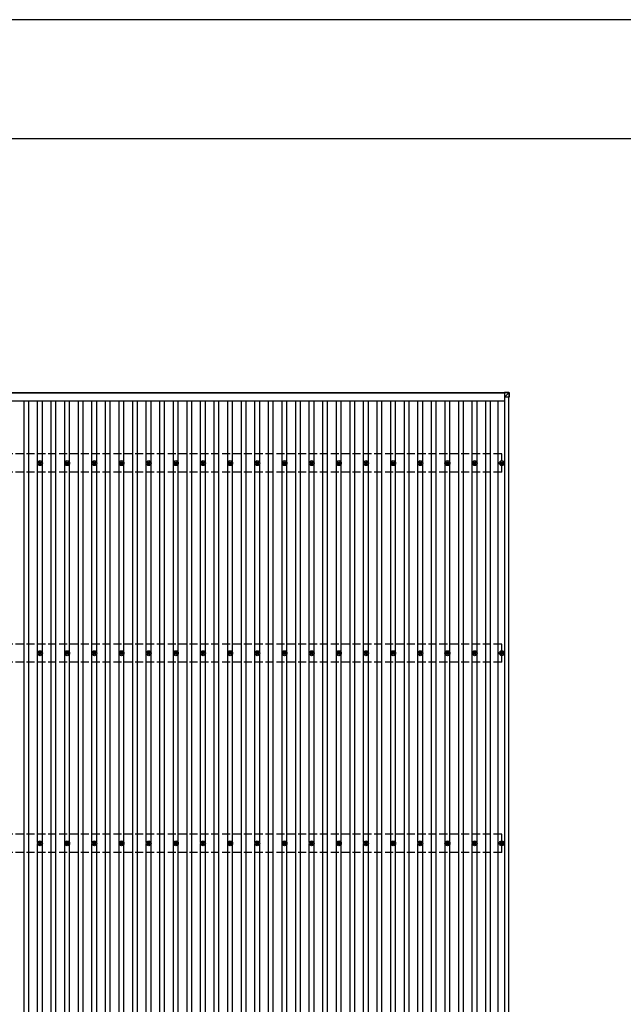
# Model space of a CAD drawing. Units: millimetres. Extents: x 0 to 37845, y 0 to 26730.
# Drawn here: x 4504 to 8948, y 19479 to 26730 of the extents above; entities that cross this region are included whole.
import ezdxf

# ---------------------------------------------------------------- set-up
doc = ezdxf.new("R2010")
doc.units = ezdxf.units.MM
doc.linetypes.add('YHIDDEN_1', pattern=[4, 3, -1])
for name, color, linetype, lineweight in [('YKK_13', 4, 'Continuous', 30), ('YKK_A1', 4, 'Continuous', 30), ('YKK_ZWAK', 7, 'Continuous', 30)]:
    doc.layers.add(name, color=color, linetype=linetype, lineweight=lineweight)

msp = doc.modelspace()

# ---------------------------------------------------------------- linework, layer by layer
at = {"layer": 'YKK_13'}
for p, q in [((8074.6, 23987.4), (8105.1, 23985.5)), ((8074.6, 23987.4), (8074.6, 23985.4)), ((8074.6, 23985.4), (8074.6, 23983.4)), ((8105.1, 23983.5), (8074.6, 23985.4)), ((8074.6, 23983.4), (8074.6, 23951)), ((8074.6, 23983.4), (8105, 23981.6)), ((8074.6, 23951), (8105, 23981.5)), ((8107, 23951), (8074.6, 23951)), ((8105, 23981.5), (8105.1, 23981.5)), ((8105.1, 23985.5), (8105.1, 23983.5)), ((8105.1, 23981.5), (8107, 23951)), ((8107, 23983.7), (8108.9, 23953.1)), ((8107, 23981.6), (8107, 23983.7)), ((8108.9, 23951.1), (8107, 23981.6)), ((8108.9, 23953.1), (8108.9, 23951.1)), ((4643.9, 23466.4), (4648.3, 23466.4)), ((4643.9, 23462.9), (4648.3, 23462.9)), ((4652.1, 23474.7), (4652.1, 23470.3)), ((4652.1, 23459.1), (4652.1, 23454.7)), ((4655.6, 23474.7), (4655.6, 23470.3)), ((4655.6, 23459.1), (4655.6, 23454.7)), ((4659.4, 23466.4), (4663.8, 23466.4)), ((4659.4, 23462.9), (4663.8, 23462.9)), ((4843.9, 23466.4), (4848.3, 23466.4)), ((4843.9, 23462.9), (4848.3, 23462.9)), ((4852.1, 23474.7), (4852.1, 23470.3)), ((4852.1, 23459.1), (4852.1, 23454.7)), ((4855.6, 23474.7), (4855.6, 23470.3)), ((4855.6, 23459.1), (4855.6, 23454.7)), ((4859.4, 23466.4), (4863.8, 23466.4)), ((4859.4, 23462.9), (4863.8, 23462.9)), ((5043.9, 23466.4), (5048.3, 23466.4)), ((5043.9, 23462.9), (5048.3, 23462.9)), ((5052.1, 23474.7), (5052.1, 23470.3)), ((5052.1, 23459.1), (5052.1, 23454.7)), ((5055.6, 23474.7), (5055.6, 23470.3)), ((5055.6, 23459.1), (5055.6, 23454.7)), ((5059.4, 23466.4), (5063.8, 23466.4)), ((5059.4, 23462.9), (5063.8, 23462.9)), ((5243.9, 23466.4), (5248.3, 23466.4)), ((5243.9, 23462.9), (5248.3, 23462.9)), ((5252.1, 23474.7), (5252.1, 23470.3)), ((5252.1, 23459.1), (5252.1, 23454.7)), ((5255.6, 23474.7), (5255.6, 23470.3)), ((5255.6, 23459.1), (5255.6, 23454.7)), ((5259.4, 23466.4), (5263.8, 23466.4)), ((5259.4, 23462.9), (5263.8, 23462.9)), ((5443.9, 23466.4), (5448.3, 23466.4)), ((5443.9, 23462.9), (5448.3, 23462.9)), ((5452.1, 23474.7), (5452.1, 23470.3)), ((5452.1, 23459.1), (5452.1, 23454.7)), ((5455.6, 23474.7), (5455.6, 23470.3)), ((5455.6, 23459.1), (5455.6, 23454.7)), ((5459.4, 23466.4), (5463.8, 23466.4)), ((5459.4, 23462.9), (5463.8, 23462.9)), ((5643.9, 23466.4), (5648.3, 23466.4)), ((5643.9, 23462.9), (5648.3, 23462.9)), ((5652.1, 23474.7), (5652.1, 23470.3)), ((5652.1, 23459.1), (5652.1, 23454.7)), ((5655.6, 23474.7), (5655.6, 23470.3)), ((5655.6, 23459.1), (5655.6, 23454.7)), ((5659.4, 23466.4), (5663.8, 23466.4)), ((5659.4, 23462.9), (5663.8, 23462.9)), ((5843.9, 23466.4), (5848.3, 23466.4)), ((5843.9, 23462.9), (5848.3, 23462.9)), ((5852.1, 23474.7), (5852.1, 23470.3)), ((5852.1, 23459.1), (5852.1, 23454.7)), ((5855.6, 23474.7), (5855.6, 23470.3)), ((5855.6, 23459.1), (5855.6, 23454.7)), ((5859.4, 23466.4), (5863.8, 23466.4)), ((5859.4, 23462.9), (5863.8, 23462.9)), ((6043.9, 23466.4), (6048.3, 23466.4)), ((6043.9, 23462.9), (6048.3, 23462.9)), ((6052.1, 23474.7), (6052.1, 23470.3)), ((6052.1, 23459.1), (6052.1, 23454.7)), ((6055.6, 23474.7), (6055.6, 23470.3)), ((6055.6, 23459.1), (6055.6, 23454.7)), ((6059.4, 23466.4), (6063.8, 23466.4)), ((6059.4, 23462.9), (6063.8, 23462.9)), ((6243.9, 23466.4), (6248.3, 23466.4)), ((6243.9, 23462.9), (6248.3, 23462.9)), ((6252.1, 23474.7), (6252.1, 23470.3)), ((6252.1, 23459.1), (6252.1, 23454.7)), ((6255.6, 23474.7), (6255.6, 23470.3)), ((6255.6, 23459.1), (6255.6, 23454.7)), ((6259.4, 23466.4), (6263.8, 23466.4)), ((6259.4, 23462.9), (6263.8, 23462.9)), ((6443.9, 23466.4), (6448.3, 23466.4)), ((6443.9, 23462.9), (6448.3, 23462.9)), ((6452.1, 23474.7), (6452.1, 23470.3)), ((6452.1, 23459.1), (6452.1, 23454.7)), ((6455.6, 23474.7), (6455.6, 23470.3)), ((6455.6, 23459.1), (6455.6, 23454.7)), ((6459.4, 23466.4), (6463.8, 23466.4)), ((6459.4, 23462.9), (6463.8, 23462.9)), ((6643.9, 23466.4), (6648.3, 23466.4)), ((6643.9, 23462.9), (6648.3, 23462.9)), ((6652.1, 23474.7), (6652.1, 23470.3)), ((6652.1, 23459.1), (6652.1, 23454.7)), ((6655.6, 23474.7), (6655.6, 23470.3)), ((6655.6, 23459.1), (6655.6, 23454.7)), ((6659.4, 23466.4), (6663.8, 23466.4)), ((6659.4, 23462.9), (6663.8, 23462.9)), ((6843.9, 23466.4), (6848.3, 23466.4)), ((6843.9, 23462.9), (6848.3, 23462.9)), ((6852.1, 23474.7), (6852.1, 23470.3)), ((6852.1, 23459.1), (6852.1, 23454.7)), ((6855.6, 23474.7), (6855.6, 23470.3)), ((6855.6, 23459.1), (6855.6, 23454.7)), ((6859.4, 23466.4), (6863.8, 23466.4)), ((6859.4, 23462.9), (6863.8, 23462.9)), ((7043.9, 23466.4), (7048.3, 23466.4)), ((7043.9, 23462.9), (7048.3, 23462.9)), ((7052.1, 23474.7), (7052.1, 23470.3)), ((7052.1, 23459.1), (7052.1, 23454.7)), ((7055.6, 23474.7), (7055.6, 23470.3)), ((7055.6, 23459.1), (7055.6, 23454.7)), ((7059.4, 23466.4), (7063.8, 23466.4)), ((7059.4, 23462.9), (7063.8, 23462.9)), ((7243.9, 23466.4), (7248.3, 23466.4)), ((7243.9, 23462.9), (7248.3, 23462.9)), ((7252.1, 23474.7), (7252.1, 23470.3)), ((7252.1, 23459.1), (7252.1, 23454.7)), ((7255.6, 23474.7), (7255.6, 23470.3)), ((7255.6, 23459.1), (7255.6, 23454.7)), ((7259.4, 23466.4), (7263.8, 23466.4)), ((7259.4, 23462.9), (7263.8, 23462.9)), ((7443.9, 23466.4), (7448.3, 23466.4)), ((7443.9, 23462.9), (7448.3, 23462.9)), ((7452.1, 23474.7), (7452.1, 23470.3)), ((7452.1, 23459.1), (7452.1, 23454.7)), ((7455.6, 23474.7), (7455.6, 23470.3)), ((7455.6, 23459.1), (7455.6, 23454.7)), ((7459.4, 23466.4), (7463.8, 23466.4)), ((7459.4, 23462.9), (7463.8, 23462.9)), ((7643.9, 23466.4), (7648.3, 23466.4)), ((7643.9, 23462.9), (7648.3, 23462.9)), ((7652.1, 23474.7), (7652.1, 23470.3)), ((7652.1, 23459.1), (7652.1, 23454.7)), ((7655.6, 23474.7), (7655.6, 23470.3)), ((7655.6, 23459.1), (7655.6, 23454.7)), ((7659.4, 23466.4), (7663.8, 23466.4)), ((7659.4, 23462.9), (7663.8, 23462.9)), ((7843.9, 23466.4), (7848.3, 23466.4)), ((7843.9, 23462.9), (7848.3, 23462.9)), ((7852.1, 23474.7), (7852.1, 23470.3)), ((7852.1, 23459.1), (7852.1, 23454.7)), ((7855.6, 23474.7), (7855.6, 23470.3)), ((7855.6, 23459.1), (7855.6, 23454.7)), ((7859.4, 23466.4), (7863.8, 23466.4)), ((7859.4, 23462.9), (7863.8, 23462.9)), ((8043.9, 23466.4), (8048.3, 23466.4)), ((8043.9, 23462.9), (8048.3, 23462.9)), ((8052.1, 23474.7), (8052.1, 23470.3)), ((8052.1, 23459.1), (8052.1, 23454.7)), ((8055.6, 23474.7), (8055.6, 23470.3)), ((8055.6, 23459.1), (8055.6, 23454.7)), ((8059.4, 23466.4), (8063.8, 23466.4)), ((8059.4, 23462.9), (8063.8, 23462.9)), ((4643.9, 22066.4), (4648.3, 22066.4)), ((4643.9, 22062.9), (4648.3, 22062.9)), ((4652.1, 22074.7), (4652.1, 22070.3)), ((4652.1, 22059.1), (4652.1, 22054.7)), ((4655.6, 22074.7), (4655.6, 22070.3)), ((4655.6, 22059.1), (4655.6, 22054.7)), ((4659.4, 22066.4), (4663.8, 22066.4)), ((4659.4, 22062.9), (4663.8, 22062.9)), ((4843.9, 22066.4), (4848.3, 22066.4)), ((4843.9, 22062.9), (4848.3, 22062.9)), ((4852.1, 22074.7), (4852.1, 22070.3)), ((4852.1, 22059.1), (4852.1, 22054.7)), ((4855.6, 22074.7), (4855.6, 22070.3)), ((4855.6, 22059.1), (4855.6, 22054.7)), ((4859.4, 22066.4), (4863.8, 22066.4)), ((4859.4, 22062.9), (4863.8, 22062.9)), ((5043.9, 22066.4), (5048.3, 22066.4)), ((5043.9, 22062.9), (5048.3, 22062.9)), ((5052.1, 22074.7), (5052.1, 22070.3)), ((5052.1, 22059.1), (5052.1, 22054.7)), ((5055.6, 22074.7), (5055.6, 22070.3)), ((5055.6, 22059.1), (5055.6, 22054.7)), ((5059.4, 22066.4), (5063.8, 22066.4)), ((5059.4, 22062.9), (5063.8, 22062.9)), ((5243.9, 22066.4), (5248.3, 22066.4)), ((5243.9, 22062.9), (5248.3, 22062.9)), ((5252.1, 22074.7), (5252.1, 22070.3)), ((5252.1, 22059.1), (5252.1, 22054.7)), ((5255.6, 22074.7), (5255.6, 22070.3)), ((5255.6, 22059.1), (5255.6, 22054.7)), ((5259.4, 22066.4), (5263.8, 22066.4)), ((5259.4, 22062.9), (5263.8, 22062.9)), ((5443.9, 22066.4), (5448.3, 22066.4)), ((5443.9, 22062.9), (5448.3, 22062.9)), ((5452.1, 22074.7), (5452.1, 22070.3)), ((5452.1, 22059.1), (5452.1, 22054.7)), ((5455.6, 22074.7), (5455.6, 22070.3)), ((5455.6, 22059.1), (5455.6, 22054.7)), ((5459.4, 22066.4), (5463.8, 22066.4)), ((5459.4, 22062.9), (5463.8, 22062.9)), ((5643.9, 22066.4), (5648.3, 22066.4)), ((5643.9, 22062.9), (5648.3, 22062.9)), ((5652.1, 22074.7), (5652.1, 22070.3)), ((5652.1, 22059.1), (5652.1, 22054.7)), ((5655.6, 22074.7), (5655.6, 22070.3)), ((5655.6, 22059.1), (5655.6, 22054.7)), ((5659.4, 22066.4), (5663.8, 22066.4)), ((5659.4, 22062.9), (5663.8, 22062.9)), ((5843.9, 22066.4), (5848.3, 22066.4)), ((5843.9, 22062.9), (5848.3, 22062.9)), ((5852.1, 22074.7), (5852.1, 22070.3)), ((5852.1, 22059.1), (5852.1, 22054.7)), ((5855.6, 22074.7), (5855.6, 22070.3)), ((5855.6, 22059.1), (5855.6, 22054.7)), ((5859.4, 22066.4), (5863.8, 22066.4)), ((5859.4, 22062.9), (5863.8, 22062.9)), ((6043.9, 22066.4), (6048.3, 22066.4)), ((6043.9, 22062.9), (6048.3, 22062.9)), ((6052.1, 22074.7), (6052.1, 22070.3)), ((6052.1, 22059.1), (6052.1, 22054.7)), ((6055.6, 22074.7), (6055.6, 22070.3)), ((6055.6, 22059.1), (6055.6, 22054.7)), ((6059.4, 22066.4), (6063.8, 22066.4)), ((6059.4, 22062.9), (6063.8, 22062.9)), ((6243.9, 22066.4), (6248.3, 22066.4)), ((6243.9, 22062.9), (6248.3, 22062.9)), ((6252.1, 22074.7), (6252.1, 22070.3)), ((6252.1, 22059.1), (6252.1, 22054.7)), ((6255.6, 22074.7), (6255.6, 22070.3)), ((6255.6, 22059.1), (6255.6, 22054.7)), ((6259.4, 22066.4), (6263.8, 22066.4)), ((6259.4, 22062.9), (6263.8, 22062.9)), ((6443.9, 22066.4), (6448.3, 22066.4)), ((6443.9, 22062.9), (6448.3, 22062.9)), ((6452.1, 22074.7), (6452.1, 22070.3)), ((6452.1, 22059.1), (6452.1, 22054.7)), ((6455.6, 22074.7), (6455.6, 22070.3)), ((6455.6, 22059.1), (6455.6, 22054.7)), ((6459.4, 22066.4), (6463.8, 22066.4)), ((6459.4, 22062.9), (6463.8, 22062.9)), ((6643.9, 22066.4), (6648.3, 22066.4)), ((6643.9, 22062.9), (6648.3, 22062.9)), ((6652.1, 22074.7), (6652.1, 22070.3)), ((6652.1, 22059.1), (6652.1, 22054.7)), ((6655.6, 22074.7), (6655.6, 22070.3)), ((6655.6, 22059.1), (6655.6, 22054.7)), ((6659.4, 22066.4), (6663.8, 22066.4)), ((6659.4, 22062.9), (6663.8, 22062.9)), ((6843.9, 22066.4), (6848.3, 22066.4)), ((6843.9, 22062.9), (6848.3, 22062.9)), ((6852.1, 22074.7), (6852.1, 22070.3)), ((6852.1, 22059.1), (6852.1, 22054.7)), ((6855.6, 22074.7), (6855.6, 22070.3)), ((6855.6, 22059.1), (6855.6, 22054.7)), ((6859.4, 22066.4), (6863.8, 22066.4)), ((6859.4, 22062.9), (6863.8, 22062.9)), ((7043.9, 22066.4), (7048.3, 22066.4)), ((7043.9, 22062.9), (7048.3, 22062.9)), ((7052.1, 22074.7), (7052.1, 22070.3)), ((7052.1, 22059.1), (7052.1, 22054.7)), ((7055.6, 22074.7), (7055.6, 22070.3)), ((7055.6, 22059.1), (7055.6, 22054.7)), ((7059.4, 22066.4), (7063.8, 22066.4)), ((7059.4, 22062.9), (7063.8, 22062.9)), ((7243.9, 22066.4), (7248.3, 22066.4)), ((7243.9, 22062.9), (7248.3, 22062.9)), ((7252.1, 22074.7), (7252.1, 22070.3)), ((7252.1, 22059.1), (7252.1, 22054.7)), ((7255.6, 22074.7), (7255.6, 22070.3)), ((7255.6, 22059.1), (7255.6, 22054.7)), ((7259.4, 22066.4), (7263.8, 22066.4)), ((7259.4, 22062.9), (7263.8, 22062.9)), ((7443.9, 22066.4), (7448.3, 22066.4)), ((7443.9, 22062.9), (7448.3, 22062.9)), ((7452.1, 22074.7), (7452.1, 22070.3)), ((7452.1, 22059.1), (7452.1, 22054.7)), ((7455.6, 22074.7), (7455.6, 22070.3)), ((7455.6, 22059.1), (7455.6, 22054.7)), ((7459.4, 22066.4), (7463.8, 22066.4)), ((7459.4, 22062.9), (7463.8, 22062.9)), ((7643.9, 22066.4), (7648.3, 22066.4)), ((7643.9, 22062.9), (7648.3, 22062.9)), ((7652.1, 22074.7), (7652.1, 22070.3)), ((7652.1, 22059.1), (7652.1, 22054.7)), ((7655.6, 22074.7), (7655.6, 22070.3)), ((7655.6, 22059.1), (7655.6, 22054.7)), ((7659.4, 22066.4), (7663.8, 22066.4)), ((7659.4, 22062.9), (7663.8, 22062.9)), ((7843.9, 22066.4), (7848.3, 22066.4)), ((7843.9, 22062.9), (7848.3, 22062.9)), ((7852.1, 22074.7), (7852.1, 22070.3)), ((7852.1, 22059.1), (7852.1, 22054.7)), ((7855.6, 22074.7), (7855.6, 22070.3)), ((7855.6, 22059.1), (7855.6, 22054.7)), ((7859.4, 22066.4), (7863.8, 22066.4)), ((7859.4, 22062.9), (7863.8, 22062.9)), ((8043.9, 22066.4), (8048.3, 22066.4)), ((8043.9, 22062.9), (8048.3, 22062.9)), ((8052.1, 22074.7), (8052.1, 22070.3)), ((8052.1, 22059.1), (8052.1, 22054.7)), ((8055.6, 22074.7), (8055.6, 22070.3)), ((8055.6, 22059.1), (8055.6, 22054.7)), ((8059.4, 22066.4), (8063.8, 22066.4)), ((8059.4, 22062.9), (8063.8, 22062.9)), ((4643.9, 20666.4), (4648.3, 20666.4)), ((4652.1, 20674.7), (4652.1, 20670.3)), ((4655.6, 20674.7), (4655.6, 20670.3)), ((4659.4, 20666.4), (4663.8, 20666.4)), ((4843.9, 20666.4), (4848.3, 20666.4)), ((4852.1, 20674.7), (4852.1, 20670.3)), ((4855.6, 20674.7), (4855.6, 20670.3)), ((4859.4, 20666.4), (4863.8, 20666.4)), ((5043.9, 20666.4), (5048.3, 20666.4)), ((5052.1, 20674.7), (5052.1, 20670.3)), ((5055.6, 20674.7), (5055.6, 20670.3)), ((5059.4, 20666.4), (5063.8, 20666.4)), ((5243.9, 20666.4), (5248.3, 20666.4)), ((5252.1, 20674.7), (5252.1, 20670.3)), ((5255.6, 20674.7), (5255.6, 20670.3)), ((5259.4, 20666.4), (5263.8, 20666.4)), ((5443.9, 20666.4), (5448.3, 20666.4)), ((5452.1, 20674.7), (5452.1, 20670.3)), ((5455.6, 20674.7), (5455.6, 20670.3)), ((5459.4, 20666.4), (5463.8, 20666.4)), ((5643.9, 20666.4), (5648.3, 20666.4)), ((5652.1, 20674.7), (5652.1, 20670.3)), ((5655.6, 20674.7), (5655.6, 20670.3)), ((5659.4, 20666.4), (5663.8, 20666.4)), ((5843.9, 20666.4), (5848.3, 20666.4)), ((5852.1, 20674.7), (5852.1, 20670.3)), ((5855.6, 20674.7), (5855.6, 20670.3)), ((5859.4, 20666.4), (5863.8, 20666.4)), ((6043.9, 20666.4), (6048.3, 20666.4)), ((6052.1, 20674.7), (6052.1, 20670.3)), ((6055.6, 20674.7), (6055.6, 20670.3)), ((6059.4, 20666.4), (6063.8, 20666.4)), ((6243.9, 20666.4), (6248.3, 20666.4)), ((6252.1, 20674.7), (6252.1, 20670.3)), ((6255.6, 20674.7), (6255.6, 20670.3)), ((6259.4, 20666.4), (6263.8, 20666.4)), ((6443.9, 20666.4), (6448.3, 20666.4)), ((6452.1, 20674.7), (6452.1, 20670.3)), ((6455.6, 20674.7), (6455.6, 20670.3)), ((6459.4, 20666.4), (6463.8, 20666.4)), ((6643.9, 20666.4), (6648.3, 20666.4)), ((6652.1, 20674.7), (6652.1, 20670.3)), ((6655.6, 20674.7), (6655.6, 20670.3)), ((6659.4, 20666.4), (6663.8, 20666.4)), ((6843.9, 20666.4), (6848.3, 20666.4)), ((6852.1, 20674.7), (6852.1, 20670.3)), ((6855.6, 20674.7), (6855.6, 20670.3)), ((6859.4, 20666.4), (6863.8, 20666.4)), ((7043.9, 20666.4), (7048.3, 20666.4)), ((7052.1, 20674.7), (7052.1, 20670.3)), ((7055.6, 20674.7), (7055.6, 20670.3)), ((7059.4, 20666.4), (7063.8, 20666.4)), ((7243.9, 20666.4), (7248.3, 20666.4)), ((7252.1, 20674.7), (7252.1, 20670.3)), ((7255.6, 20674.7), (7255.6, 20670.3)), ((7259.4, 20666.4), (7263.8, 20666.4)), ((7443.9, 20666.4), (7448.3, 20666.4)), ((7452.1, 20674.7), (7452.1, 20670.3)), ((7455.6, 20674.7), (7455.6, 20670.3)), ((7459.4, 20666.4), (7463.8, 20666.4)), ((7643.9, 20666.4), (7648.3, 20666.4)), ((7652.1, 20674.7), (7652.1, 20670.3)), ((7655.6, 20674.7), (7655.6, 20670.3)), ((7659.4, 20666.4), (7663.8, 20666.4)), ((7843.9, 20666.4), (7848.3, 20666.4)), ((7852.1, 20674.7), (7852.1, 20670.3)), ((7855.6, 20674.7), (7855.6, 20670.3)), ((7859.4, 20666.4), (7863.8, 20666.4)), ((8043.9, 20666.4), (8048.3, 20666.4)), ((8052.1, 20674.7), (8052.1, 20670.3)), ((8055.6, 20674.7), (8055.6, 20670.3)), ((8059.4, 20666.4), (8063.8, 20666.4)), ((4643.9, 20662.9), (4648.3, 20662.9)), ((4652.1, 20659.1), (4652.1, 20654.7)), ((4655.6, 20659.1), (4655.6, 20654.7)), ((4659.4, 20662.9), (4663.8, 20662.9)), ((4843.9, 20662.9), (4848.3, 20662.9)), ((4852.1, 20659.1), (4852.1, 20654.7)), ((4855.6, 20659.1), (4855.6, 20654.7)), ((4859.4, 20662.9), (4863.8, 20662.9)), ((5043.9, 20662.9), (5048.3, 20662.9)), ((5052.1, 20659.1), (5052.1, 20654.7)), ((5055.6, 20659.1), (5055.6, 20654.7)), ((5059.4, 20662.9), (5063.8, 20662.9)), ((5243.9, 20662.9), (5248.3, 20662.9)), ((5252.1, 20659.1), (5252.1, 20654.7)), ((5255.6, 20659.1), (5255.6, 20654.7)), ((5259.4, 20662.9), (5263.8, 20662.9)), ((5443.9, 20662.9), (5448.3, 20662.9)), ((5452.1, 20659.1), (5452.1, 20654.7)), ((5455.6, 20659.1), (5455.6, 20654.7)), ((5459.4, 20662.9), (5463.8, 20662.9)), ((5643.9, 20662.9), (5648.3, 20662.9)), ((5652.1, 20659.1), (5652.1, 20654.7)), ((5655.6, 20659.1), (5655.6, 20654.7)), ((5659.4, 20662.9), (5663.8, 20662.9)), ((5843.9, 20662.9), (5848.3, 20662.9)), ((5852.1, 20659.1), (5852.1, 20654.7)), ((5855.6, 20659.1), (5855.6, 20654.7)), ((5859.4, 20662.9), (5863.8, 20662.9)), ((6043.9, 20662.9), (6048.3, 20662.9)), ((6052.1, 20659.1), (6052.1, 20654.7)), ((6055.6, 20659.1), (6055.6, 20654.7)), ((6059.4, 20662.9), (6063.8, 20662.9)), ((6243.9, 20662.9), (6248.3, 20662.9)), ((6252.1, 20659.1), (6252.1, 20654.7)), ((6255.6, 20659.1), (6255.6, 20654.7)), ((6259.4, 20662.9), (6263.8, 20662.9)), ((6443.9, 20662.9), (6448.3, 20662.9)), ((6452.1, 20659.1), (6452.1, 20654.7)), ((6455.6, 20659.1), (6455.6, 20654.7)), ((6459.4, 20662.9), (6463.8, 20662.9)), ((6643.9, 20662.9), (6648.3, 20662.9)), ((6652.1, 20659.1), (6652.1, 20654.7)), ((6655.6, 20659.1), (6655.6, 20654.7)), ((6659.4, 20662.9), (6663.8, 20662.9)), ((6843.9, 20662.9), (6848.3, 20662.9)), ((6852.1, 20659.1), (6852.1, 20654.7)), ((6855.6, 20659.1), (6855.6, 20654.7)), ((6859.4, 20662.9), (6863.8, 20662.9)), ((7043.9, 20662.9), (7048.3, 20662.9)), ((7052.1, 20659.1), (7052.1, 20654.7)), ((7055.6, 20659.1), (7055.6, 20654.7)), ((7059.4, 20662.9), (7063.8, 20662.9)), ((7243.9, 20662.9), (7248.3, 20662.9)), ((7252.1, 20659.1), (7252.1, 20654.7)), ((7255.6, 20659.1), (7255.6, 20654.7)), ((7259.4, 20662.9), (7263.8, 20662.9)), ((7443.9, 20662.9), (7448.3, 20662.9)), ((7452.1, 20659.1), (7452.1, 20654.7)), ((7455.6, 20659.1), (7455.6, 20654.7)), ((7459.4, 20662.9), (7463.8, 20662.9)), ((7643.9, 20662.9), (7648.3, 20662.9)), ((7652.1, 20659.1), (7652.1, 20654.7)), ((7655.6, 20659.1), (7655.6, 20654.7)), ((7659.4, 20662.9), (7663.8, 20662.9)), ((7843.9, 20662.9), (7848.3, 20662.9)), ((7852.1, 20659.1), (7852.1, 20654.7)), ((7855.6, 20659.1), (7855.6, 20654.7)), ((7859.4, 20662.9), (7863.8, 20662.9)), ((8043.9, 20662.9), (8048.3, 20662.9)), ((8052.1, 20659.1), (8052.1, 20654.7)), ((8055.6, 20659.1), (8055.6, 20654.7)), ((8059.4, 20662.9), (8063.8, 20662.9))]:
    msp.add_line(p, q, dxfattribs=at)
for centre, radius in [((4653.8, 23464.7), 18.3), ((4653.8, 23464.7), 10.2), ((4653.8, 23464.7), 5.85), ((4653.8, 23464.7), 5.25), ((4853.8, 23464.7), 18.3), ((4853.8, 23464.7), 10.2), ((4853.8, 23464.7), 5.85), ((4853.8, 23464.7), 5.25), ((5053.8, 23464.7), 18.3), ((5053.8, 23464.7), 10.2), ((5053.8, 23464.7), 5.85), ((5053.8, 23464.7), 5.25), ((5253.8, 23464.7), 18.3), ((5253.8, 23464.7), 10.2), ((5253.8, 23464.7), 5.85), ((5253.8, 23464.7), 5.25), ((5453.8, 23464.7), 18.3), ((5453.8, 23464.7), 10.2), ((5453.8, 23464.7), 5.85), ((5453.8, 23464.7), 5.25), ((5653.8, 23464.7), 18.3), ((5653.8, 23464.7), 10.2), ((5653.8, 23464.7), 5.85), ((5653.8, 23464.7), 5.25), ((5853.8, 23464.7), 18.3), ((5853.8, 23464.7), 10.2), ((5853.8, 23464.7), 5.85), ((5853.8, 23464.7), 5.25), ((6053.8, 23464.7), 18.3), ((6053.8, 23464.7), 10.2), ((6053.8, 23464.7), 5.85), ((6053.8, 23464.7), 5.25), ((6253.8, 23464.7), 18.3), ((6253.8, 23464.7), 10.2), ((6253.8, 23464.7), 5.85), ((6253.8, 23464.7), 5.25), ((6453.8, 23464.7), 18.3), ((6453.8, 23464.7), 10.2), ((6453.8, 23464.7), 5.85), ((6453.8, 23464.7), 5.25), ((6653.8, 23464.7), 18.3), ((6653.8, 23464.7), 10.2), ((6653.8, 23464.7), 5.85), ((6653.8, 23464.7), 5.25), ((6853.8, 23464.7), 18.3), ((6853.8, 23464.7), 10.2), ((6853.8, 23464.7), 5.85), ((6853.8, 23464.7), 5.25), ((7053.8, 23464.7), 18.3), ((7053.8, 23464.7), 10.2), ((7053.8, 23464.7), 5.85), ((7053.8, 23464.7), 5.25), ((7253.8, 23464.7), 18.3), ((7253.8, 23464.7), 10.2), ((7253.8, 23464.7), 5.85), ((7253.8, 23464.7), 5.25), ((7453.8, 23464.7), 18.3), ((7453.8, 23464.7), 10.2), ((7453.8, 23464.7), 5.85), ((7453.8, 23464.7), 5.25), ((7653.8, 23464.7), 18.3), ((7653.8, 23464.7), 10.2), ((7653.8, 23464.7), 5.85), ((7653.8, 23464.7), 5.25), ((7853.8, 23464.7), 18.3), ((7853.8, 23464.7), 10.2), ((7853.8, 23464.7), 5.85), ((7853.8, 23464.7), 5.25), ((8053.8, 23464.7), 18.3), ((8053.8, 23464.7), 10.2), ((8053.8, 23464.7), 5.85), ((8053.8, 23464.7), 5.25), ((4653.8, 22064.7), 18.3), ((4653.8, 22064.7), 10.2), ((4653.8, 22064.7), 5.85), ((4653.8, 22064.7), 5.25), ((4853.8, 22064.7), 18.3), ((4853.8, 22064.7), 10.2), ((4853.8, 22064.7), 5.85), ((4853.8, 22064.7), 5.25), ((5053.8, 22064.7), 18.3), ((5053.8, 22064.7), 10.2), ((5053.8, 22064.7), 5.85), ((5053.8, 22064.7), 5.25), ((5253.8, 22064.7), 18.3), ((5253.8, 22064.7), 10.2), ((5253.8, 22064.7), 5.85), ((5253.8, 22064.7), 5.25), ((5453.8, 22064.7), 18.3), ((5453.8, 22064.7), 10.2), ((5453.8, 22064.7), 5.85), ((5453.8, 22064.7), 5.25), ((5653.8, 22064.7), 18.3), ((5653.8, 22064.7), 10.2), ((5653.8, 22064.7), 5.85), ((5653.8, 22064.7), 5.25), ((5853.8, 22064.7), 18.3), ((5853.8, 22064.7), 10.2), ((5853.8, 22064.7), 5.85), ((5853.8, 22064.7), 5.25), ((6053.8, 22064.7), 18.3), ((6053.8, 22064.7), 10.2), ((6053.8, 22064.7), 5.85), ((6053.8, 22064.7), 5.25), ((6253.8, 22064.7), 18.3), ((6253.8, 22064.7), 10.2), ((6253.8, 22064.7), 5.85), ((6253.8, 22064.7), 5.25), ((6453.8, 22064.7), 18.3), ((6453.8, 22064.7), 10.2), ((6453.8, 22064.7), 5.85), ((6453.8, 22064.7), 5.25), ((6653.8, 22064.7), 18.3), ((6653.8, 22064.7), 10.2), ((6653.8, 22064.7), 5.85), ((6653.8, 22064.7), 5.25), ((6853.8, 22064.7), 18.3), ((6853.8, 22064.7), 10.2), ((6853.8, 22064.7), 5.85), ((6853.8, 22064.7), 5.25), ((7053.8, 22064.7), 18.3), ((7053.8, 22064.7), 10.2), ((7053.8, 22064.7), 5.85), ((7053.8, 22064.7), 5.25), ((7253.8, 22064.7), 18.3), ((7253.8, 22064.7), 10.2), ((7253.8, 22064.7), 5.85), ((7253.8, 22064.7), 5.25), ((7453.8, 22064.7), 18.3), ((7453.8, 22064.7), 10.2), ((7453.8, 22064.7), 5.85), ((7453.8, 22064.7), 5.25), ((7653.8, 22064.7), 18.3), ((7653.8, 22064.7), 10.2), ((7653.8, 22064.7), 5.85), ((7653.8, 22064.7), 5.25), ((7853.8, 22064.7), 18.3), ((7853.8, 22064.7), 10.2), ((7853.8, 22064.7), 5.85), ((7853.8, 22064.7), 5.25), ((8053.8, 22064.7), 18.3), ((8053.8, 22064.7), 10.2), ((8053.8, 22064.7), 5.85), ((8053.8, 22064.7), 5.25), ((4653.8, 20664.7), 18.3), ((4653.8, 20664.7), 10.2), ((4653.8, 20664.7), 5.85), ((4653.8, 20664.7), 5.25), ((4853.8, 20664.7), 18.3), ((4853.8, 20664.7), 10.2), ((4853.8, 20664.7), 5.85), ((4853.8, 20664.7), 5.25), ((5053.8, 20664.7), 18.3), ((5053.8, 20664.7), 10.2), ((5053.8, 20664.7), 5.85), ((5053.8, 20664.7), 5.25), ((5253.8, 20664.7), 18.3), ((5253.8, 20664.7), 10.2), ((5253.8, 20664.7), 5.85), ((5253.8, 20664.7), 5.25), ((5453.8, 20664.7), 18.3), ((5453.8, 20664.7), 10.2), ((5453.8, 20664.7), 5.85), ((5453.8, 20664.7), 5.25), ((5653.8, 20664.7), 18.3), ((5653.8, 20664.7), 10.2), ((5653.8, 20664.7), 5.85), ((5653.8, 20664.7), 5.25), ((5853.8, 20664.7), 18.3), ((5853.8, 20664.7), 10.2), ((5853.8, 20664.7), 5.85), ((5853.8, 20664.7), 5.25), ((6053.8, 20664.7), 18.3), ((6053.8, 20664.7), 10.2), ((6053.8, 20664.7), 5.85), ((6053.8, 20664.7), 5.25), ((6253.8, 20664.7), 18.3), ((6253.8, 20664.7), 10.2), ((6253.8, 20664.7), 5.85), ((6253.8, 20664.7), 5.25), ((6453.8, 20664.7), 18.3), ((6453.8, 20664.7), 10.2), ((6453.8, 20664.7), 5.85), ((6453.8, 20664.7), 5.25), ((6653.8, 20664.7), 18.3), ((6653.8, 20664.7), 10.2), ((6653.8, 20664.7), 5.85), ((6653.8, 20664.7), 5.25), ((6853.8, 20664.7), 18.3), ((6853.8, 20664.7), 10.2), ((6853.8, 20664.7), 5.85), ((6853.8, 20664.7), 5.25), ((7053.8, 20664.7), 18.3), ((7053.8, 20664.7), 10.2), ((7053.8, 20664.7), 5.85), ((7053.8, 20664.7), 5.25), ((7253.8, 20664.7), 18.3), ((7253.8, 20664.7), 10.2), ((7253.8, 20664.7), 5.85), ((7253.8, 20664.7), 5.25), ((7453.8, 20664.7), 18.3), ((7453.8, 20664.7), 10.2), ((7453.8, 20664.7), 5.85), ((7453.8, 20664.7), 5.25), ((7653.8, 20664.7), 18.3), ((7653.8, 20664.7), 10.2), ((7653.8, 20664.7), 5.85), ((7653.8, 20664.7), 5.25), ((7853.8, 20664.7), 18.3), ((7853.8, 20664.7), 10.2), ((7853.8, 20664.7), 5.85), ((7853.8, 20664.7), 5.25), ((8053.8, 20664.7), 18.3), ((8053.8, 20664.7), 10.2), ((8053.8, 20664.7), 5.85), ((8053.8, 20664.7), 5.25)]:
    msp.add_circle(centre, radius, dxfattribs=at)
for centre, radius, start, end in [((8095.2, 23982.6), 9.97, 353.67631, 5.33748), ((8105, 23981.5), 2, 3.50293, 86.50293), ((8103.9, 24008.2), 26.7, 272.51919, 276.58892)]:
    msp.add_arc(centre, radius, start, end, dxfattribs=at)
at = {"layer": 'YKK_13', "extrusion": (0, 0, -1)}
for centre, major_axis, ratio, start_param, end_param in [((8105, 23981.5), (0.12, 2), 0.02541, 0.014295, 1.532829), ((8069, 23983.7), (36.1, -2.1), 0.055318, 0.000085, 0.049152), ((8105, 23983.5), (1.89, -0.66), 0.999297, 4.437562, 5.886185), ((8106.8, 23951.1), (2, 0), 0.014285, 0, 1.518534)]:
    msp.add_ellipse(centre, major_axis=major_axis, ratio=ratio, start_param=start_param, end_param=end_param, dxfattribs=at)
at = {"layer": 'YKK_A1'}
for p, q in [((2632.3, 23985.1), (8074.6, 23985.1)), ((8074.6, 23980.5), (2632.3, 23980.5)), ((8076.8, 13178.6), (8076.8, 23951)), ((8105.8, 13180.7), (8105.8, 23951)), ((2630.8, 23923.5), (8076.8, 23923.5)), ((4536.3, 13204), (4536.3, 23923.5)), ((4571.3, 13204), (4571.3, 23923.5)), ((4636.3, 23469.9), (4636.3, 23923.5)), ((4671.3, 23469.9), (4671.3, 23923.5)), ((4736.3, 13204), (4736.3, 23923.5)), ((4771.3, 13204), (4771.3, 23923.5)), ((4836.3, 23469.9), (4836.3, 23923.5)), ((4871.3, 23469.9), (4871.3, 23923.5)), ((4936.3, 13204), (4936.3, 23923.5)), ((4971.3, 13204), (4971.3, 23923.5)), ((5036.3, 23469.9), (5036.3, 23923.5)), ((5071.3, 23469.9), (5071.3, 23923.5)), ((5136.3, 13204), (5136.3, 23923.5)), ((5171.3, 13204), (5171.3, 23923.5)), ((5236.3, 23469.9), (5236.3, 23923.5)), ((5271.3, 23469.9), (5271.3, 23923.5)), ((5336.3, 13204), (5336.3, 23923.5)), ((5371.3, 13204), (5371.3, 23923.5)), ((5436.3, 23469.9), (5436.3, 23923.5)), ((5471.3, 23469.9), (5471.3, 23923.5)), ((5536.3, 13204), (5536.3, 23923.5)), ((5571.3, 13204), (5571.3, 23923.5)), ((5636.3, 23469.9), (5636.3, 23923.5)), ((5671.3, 23469.9), (5671.3, 23923.5)), ((5736.3, 13204), (5736.3, 23923.5)), ((5771.3, 13204), (5771.3, 23923.5)), ((5836.3, 23469.9), (5836.3, 23923.5)), ((5871.3, 23469.9), (5871.3, 23923.5)), ((5936.3, 13204), (5936.3, 23923.5)), ((5971.3, 13204), (5971.3, 23923.5)), ((6036.3, 23469.9), (6036.3, 23923.5)), ((6071.3, 23469.9), (6071.3, 23923.5)), ((6136.3, 13204), (6136.3, 23923.5)), ((6171.3, 13204), (6171.3, 23923.5)), ((6236.3, 23469.9), (6236.3, 23923.5)), ((6271.3, 23469.9), (6271.3, 23923.5)), ((6336.3, 13204), (6336.3, 23923.5)), ((6371.3, 13204), (6371.3, 23923.5)), ((6436.3, 23469.9), (6436.3, 23923.5)), ((6471.3, 23469.9), (6471.3, 23923.5)), ((6536.3, 13204), (6536.3, 23923.5)), ((6571.3, 13204), (6571.3, 23923.5)), ((6636.3, 23469.9), (6636.3, 23923.5)), ((6671.3, 23469.9), (6671.3, 23923.5)), ((6736.3, 13204), (6736.3, 23923.5)), ((6771.3, 13204), (6771.3, 23923.5)), ((6836.3, 23469.9), (6836.3, 23923.5)), ((6871.3, 23469.9), (6871.3, 23923.5)), ((6936.3, 13204), (6936.3, 23923.5)), ((6971.3, 13204), (6971.3, 23923.5)), ((7036.3, 23469.9), (7036.3, 23923.5)), ((7071.3, 23469.9), (7071.3, 23923.5)), ((7136.3, 13204), (7136.3, 23923.5)), ((7171.3, 13204), (7171.3, 23923.5)), ((7236.3, 23469.9), (7236.3, 23923.5)), ((7271.3, 23469.9), (7271.3, 23923.5)), ((7336.3, 13204), (7336.3, 23923.5)), ((7371.3, 13204), (7371.3, 23923.5)), ((7436.3, 23469.9), (7436.3, 23923.5)), ((7471.3, 23469.9), (7471.3, 23923.5)), ((7536.3, 13204), (7536.3, 23923.5)), ((7571.3, 13204), (7571.3, 23923.5)), ((7636.3, 23469.9), (7636.3, 23923.5)), ((7671.3, 23469.9), (7671.3, 23923.5)), ((7736.3, 13204), (7736.3, 23923.5)), ((7771.3, 13204), (7771.3, 23923.5)), ((7836.3, 23469.9), (7836.3, 23923.5)), ((7871.3, 23469.9), (7871.3, 23923.5)), ((7936.3, 13204), (7936.3, 23923.5)), ((7971.3, 13204), (7971.3, 23923.5)), ((8027, 13204), (8027, 23923.5)), ((4636.3, 22069.9), (4636.3, 23459.5)), ((4671.3, 22069.9), (4671.3, 23459.5)), ((4836.3, 22069.9), (4836.3, 23459.5)), ((4871.3, 22069.9), (4871.3, 23459.5)), ((5036.3, 22069.9), (5036.3, 23459.5)), ((5071.3, 22069.9), (5071.3, 23459.5)), ((5236.3, 22069.9), (5236.3, 23459.5)), ((5271.3, 22069.9), (5271.3, 23459.5)), ((5436.3, 22069.9), (5436.3, 23459.5)), ((5471.3, 22069.9), (5471.3, 23459.5)), ((5636.3, 22069.9), (5636.3, 23459.5)), ((5671.3, 22069.9), (5671.3, 23459.5)), ((5836.3, 22069.9), (5836.3, 23459.5)), ((5871.3, 22069.9), (5871.3, 23459.5)), ((6036.3, 22069.9), (6036.3, 23459.5)), ((6071.3, 22069.9), (6071.3, 23459.5)), ((6236.3, 22069.9), (6236.3, 23459.5)), ((6271.3, 22069.9), (6271.3, 23459.5)), ((6436.3, 22069.9), (6436.3, 23459.5)), ((6471.3, 22069.9), (6471.3, 23459.5)), ((6636.3, 22069.9), (6636.3, 23459.5)), ((6671.3, 22069.9), (6671.3, 23459.5)), ((6836.3, 22069.9), (6836.3, 23459.5)), ((6871.3, 22069.9), (6871.3, 23459.5)), ((7036.3, 22069.9), (7036.3, 23459.5)), ((7071.3, 22069.9), (7071.3, 23459.5)), ((7236.3, 22069.9), (7236.3, 23459.5)), ((7271.3, 22069.9), (7271.3, 23459.5)), ((7436.3, 22069.9), (7436.3, 23459.5)), ((7471.3, 22069.9), (7471.3, 23459.5)), ((7636.3, 22069.9), (7636.3, 23459.5)), ((7671.3, 22069.9), (7671.3, 23459.5)), ((7836.3, 22069.9), (7836.3, 23459.5)), ((7871.3, 22069.9), (7871.3, 23459.5)), ((4636.3, 20669.9), (4636.3, 22059.5)), ((4671.3, 20669.9), (4671.3, 22059.5)), ((4836.3, 20669.9), (4836.3, 22059.5)), ((4871.3, 20669.9), (4871.3, 22059.5)), ((5036.3, 20669.9), (5036.3, 22059.5)), ((5071.3, 20669.9), (5071.3, 22059.5)), ((5236.3, 20669.9), (5236.3, 22059.5)), ((5271.3, 20669.9), (5271.3, 22059.5)), ((5436.3, 20669.9), (5436.3, 22059.5)), ((5471.3, 20669.9), (5471.3, 22059.5)), ((5636.3, 20669.9), (5636.3, 22059.5)), ((5671.3, 20669.9), (5671.3, 22059.5)), ((5836.3, 20669.9), (5836.3, 22059.5)), ((5871.3, 20669.9), (5871.3, 22059.5)), ((6036.3, 20669.9), (6036.3, 22059.5)), ((6071.3, 20669.9), (6071.3, 22059.5)), ((6236.3, 20669.9), (6236.3, 22059.5)), ((6271.3, 20669.9), (6271.3, 22059.5)), ((6436.3, 20669.9), (6436.3, 22059.5)), ((6471.3, 20669.9), (6471.3, 22059.5)), ((6636.3, 20669.9), (6636.3, 22059.5)), ((6671.3, 20669.9), (6671.3, 22059.5)), ((6836.3, 20669.9), (6836.3, 22059.5)), ((6871.3, 20669.9), (6871.3, 22059.5)), ((7036.3, 20669.9), (7036.3, 22059.5)), ((7071.3, 20669.9), (7071.3, 22059.5)), ((7236.3, 20669.9), (7236.3, 22059.5)), ((7271.3, 20669.9), (7271.3, 22059.5)), ((7436.3, 20669.9), (7436.3, 22059.5)), ((7471.3, 20669.9), (7471.3, 22059.5)), ((7636.3, 20669.9), (7636.3, 22059.5)), ((7671.3, 20669.9), (7671.3, 22059.5)), ((7836.3, 20669.9), (7836.3, 22059.5)), ((7871.3, 20669.9), (7871.3, 22059.5)), ((4636.3, 19269.9), (4636.3, 20659.5)), ((4671.3, 19269.9), (4671.3, 20659.5)), ((4836.3, 19269.9), (4836.3, 20659.5)), ((4871.3, 19269.9), (4871.3, 20659.5)), ((5036.3, 19269.9), (5036.3, 20659.5)), ((5071.3, 19269.9), (5071.3, 20659.5)), ((5236.3, 19269.9), (5236.3, 20659.5)), ((5271.3, 19269.9), (5271.3, 20659.5)), ((5436.3, 19269.9), (5436.3, 20659.5)), ((5471.3, 19269.9), (5471.3, 20659.5)), ((5636.3, 19269.9), (5636.3, 20659.5)), ((5671.3, 19269.9), (5671.3, 20659.5)), ((5836.3, 19269.9), (5836.3, 20659.5)), ((5871.3, 19269.9), (5871.3, 20659.5)), ((6036.3, 19269.9), (6036.3, 20659.5)), ((6071.3, 19269.9), (6071.3, 20659.5)), ((6236.3, 19269.9), (6236.3, 20659.5)), ((6271.3, 19269.9), (6271.3, 20659.5)), ((6436.3, 19269.9), (6436.3, 20659.5)), ((6471.3, 19269.9), (6471.3, 20659.5)), ((6636.3, 19269.9), (6636.3, 20659.5)), ((6671.3, 19269.9), (6671.3, 20659.5)), ((6836.3, 19269.9), (6836.3, 20659.5)), ((6871.3, 19269.9), (6871.3, 20659.5)), ((7036.3, 19269.9), (7036.3, 20659.5)), ((7071.3, 19269.9), (7071.3, 20659.5)), ((7236.3, 19269.9), (7236.3, 20659.5)), ((7271.3, 19269.9), (7271.3, 20659.5)), ((7436.3, 19269.9), (7436.3, 20659.5)), ((7471.3, 19269.9), (7471.3, 20659.5)), ((7636.3, 19269.9), (7636.3, 20659.5)), ((7671.3, 19269.9), (7671.3, 20659.5)), ((7836.3, 19269.9), (7836.3, 20659.5)), ((7871.3, 19269.9), (7871.3, 20659.5))]:
    msp.add_line(p, q, dxfattribs=at)
at = {"layer": 'YKK_A1', "linetype": 'YHIDDEN_1', "ltscale": 20}
for p, q in [((8053.8, 23531.7), (2653.8, 23531.7)), ((8053.8, 23397.7), (8053.8, 23531.7)), ((8053.8, 23397.7), (2653.8, 23397.7)), ((8053.8, 22131.7), (2653.8, 22131.7)), ((8053.8, 22074.8), (8053.8, 22131.7)), ((8053.8, 21997.7), (8053.8, 22054.5)), ((8053.8, 21997.7), (2653.8, 21997.7)), ((8053.8, 20731.7), (2653.8, 20731.7)), ((8053.8, 20674.8), (8053.8, 20731.7)), ((8053.8, 20597.7), (2653.8, 20597.7)), ((8053.8, 20597.7), (8053.8, 20654.5))]:
    msp.add_line(p, q, dxfattribs=at)
at = {"layer": 'YKK_ZWAK'}
for p, q in [((37845, 26730), (0, 26730)), ((36450.1, 25852.5), (1350.1, 25852.5))]:
    msp.add_line(p, q, dxfattribs=at)

doc.saveas('drawing.dxf')
